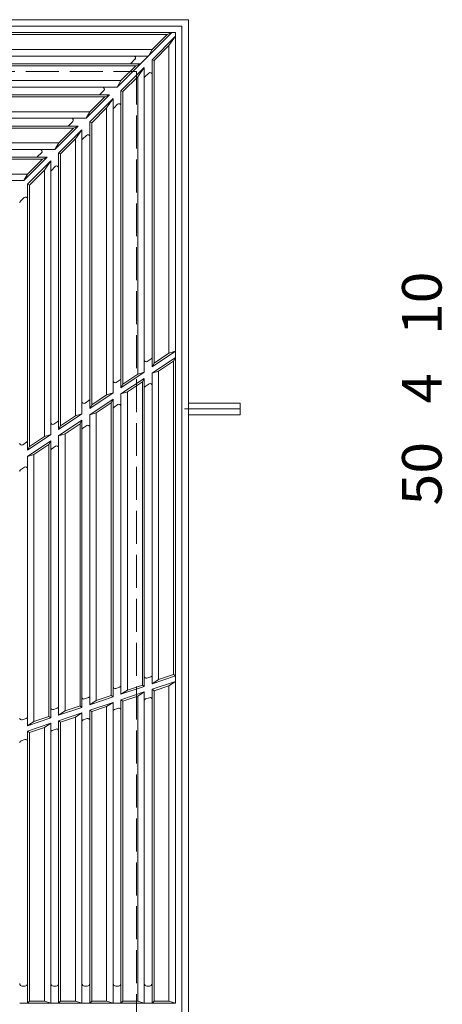
# Model space of a CAD drawing. Units: millimetres. Extents: x -1805 to 1870, y -1369 to 1329.
# Drawn here: x -227 to 98, y 409 to 1168 of the extents above; entities that cross this region are included whole.
import ezdxf

# ---------------------------------------------------------------- set-up
doc = ezdxf.new("R2010")
doc.units = ezdxf.units.MM
doc.header["$LTSCALE"] = 10
doc.linetypes.add('JWW_CENTER1', pattern=[6.773333, 4.233333, -0.846667, 0.846667, -0.846667])
doc.linetypes.add('JWW_DASHED3', pattern=[3.386667, 2.54, -0.846667])
for name, color, linetype in [('0-0', 7, 'Continuous'), ('0-1', 7, 'Continuous'), ('1-0', 7, 'Continuous'), ('1-4', 7, 'Continuous')]:
    doc.layers.add(name, color=color, linetype=linetype)
doc.styles.add('ＭＳ ゴシック', font='txt', dxfattribs={"height": 1})

msp = doc.modelspace()

# ---------------------------------------------------------------- linework, layer by layer
at = {"layer": '0-0', "color": 3, "linetype": 'Continuous', "lineweight": 9}
for p, q in [((-855.18, 1158.34), (-107.18, 1158.34)), ((-113.63, 1156.84), (-351.99, 1156.84)), ((-152.01, 1116.34), (-110.01, 1158.34)), ((-125.18, 1137.51), (-107.18, 1155.51)), ((-125.13, 1145.34), (-113.63, 1156.84)), ((-113.63, 1156.84), (-110.01, 1158.34)), ((-112.18, 1148.39), (-107.18, 1155.51)), ((-107.18, 1158.34), (-107.18, 410.34)), ((-123.68, 1136.89), (-112.18, 1148.39)), ((-112.18, 1148.39), (-112.18, 911.19)), ((-128.01, 1140.34), (-364.84, 1140.34)), ((-125.13, 1145.34), (-359.68, 1145.34)), ((-125.13, 1145.34), (-128.01, 1140.34)), ((-134.01, 1134.34), (-368.85, 1134.34)), ((-137.63, 1132.84), (-368.05, 1132.84)), ((-149.18, 1113.51), (-131.18, 1131.51)), ((-149.13, 1121.34), (-137.63, 1132.84)), ((-141.35, 1134.78), (-138.35, 1137.78)), ((-137.63, 1132.84), (-134.01, 1134.34)), ((-136.18, 1124.39), (-131.18, 1131.51)), ((-131.18, 1131.51), (-131.18, 896.67)), ((-125.18, 1137.51), (-125.18, 900.68)), ((-123.68, 1136.89), (-125.18, 1137.51)), ((-123.68, 1136.89), (-123.68, 903.49)), ((-147.68, 1112.89), (-136.18, 1124.39)), ((-136.18, 1124.39), (-136.18, 895.13)), ((-130.74, 1124.17), (-127.74, 1127.17)), ((-380.9, 1116.34), (-152.01, 1116.34)), ((-149.13, 1121.34), (-375.75, 1121.34)), ((-149.13, 1121.34), (-152.01, 1116.34)), ((-158.01, 1110.34), (-384.92, 1110.34)), ((-161.63, 1108.84), (-384.12, 1108.84)), ((-176.01, 1092.34), (-158.01, 1110.34)), ((-173.13, 1097.34), (-161.63, 1108.84)), ((-165.35, 1110.78), (-162.35, 1113.78)), ((-158.01, 1110.34), (-161.63, 1108.84)), ((-149.18, 1113.51), (-149.18, 884.62)), ((-147.68, 1112.89), (-149.18, 1113.51)), ((-147.68, 1112.89), (-147.68, 887.43)), ((-173.18, 1089.51), (-155.18, 1107.51)), ((-160.18, 1100.39), (-155.18, 1107.51)), ((-155.18, 1107.51), (-155.18, 880.61)), ((-154.74, 1100.17), (-151.74, 1103.17)), ((-173.13, 1097.34), (-391.81, 1097.34)), ((-173.13, 1097.34), (-176.01, 1092.34)), ((-171.68, 1088.89), (-160.18, 1100.39)), ((-160.18, 1100.39), (-160.18, 879.06)), ((-182.01, 1086.34), (-400.98, 1086.34)), ((-176.01, 1092.34), (-396.96, 1092.34)), ((-200.01, 1068.34), (-182.01, 1086.34)), ((-189.35, 1086.78), (-186.35, 1089.78)), ((-182.01, 1086.34), (-185.63, 1084.84)), ((-171.68, 1088.89), (-173.18, 1089.51)), ((-173.18, 1089.51), (-173.18, 868.56)), ((-171.68, 1088.89), (-171.68, 871.37)), ((-185.63, 1084.84), (-400.18, 1084.84)), ((-197.18, 1065.51), (-179.18, 1083.51)), ((-197.13, 1073.34), (-185.63, 1084.84)), ((-184.18, 1076.39), (-179.18, 1083.51)), ((-179.18, 864.54), (-179.18, 1083.51)), ((-178.74, 1076.17), (-175.74, 1079.17)), ((-197.13, 1073.34), (-407.88, 1073.34)), ((-197.13, 1073.34), (-200.01, 1068.34)), ((-195.68, 1064.89), (-184.18, 1076.39)), ((-184.18, 1076.39), (-184.18, 863)), ((-200.01, 1068.34), (-413.03, 1068.34)), ((-213.35, 1062.78), (-210.35, 1065.78)), ((-207.79, 1068.34), (-207.79, 1068.34)), ((-195.68, 1064.89), (-197.18, 1065.51)), ((-197.18, 1065.51), (-197.18, 852.49)), ((-195.68, 1064.89), (-195.68, 855.3)), ((-417.04, 1062.34), (-206.01, 1062.34)), ((-209.63, 1060.84), (-416.24, 1060.84)), ((-224.01, 1044.34), (-206.01, 1062.34)), ((-221.18, 1041.51), (-203.18, 1059.51)), ((-221.13, 1049.34), (-209.63, 1060.84)), ((-206.01, 1062.34), (-209.63, 1060.84)), ((-208.18, 1052.39), (-203.18, 1059.51)), ((-203.18, 1059.51), (-203.18, 848.48)), ((-202.74, 1052.17), (-199.74, 1055.17)), ((-197.18, 1057.73), (-197.18, 1057.73)), ((-221.13, 1049.34), (-423.94, 1049.34)), ((-221.13, 1049.34), (-224.01, 1044.34)), ((-219.68, 1040.89), (-208.18, 1052.39)), ((-208.18, 1052.39), (-208.18, 846.94)), ((-224.01, 1044.34), (-429.09, 1044.34)), ((-219.68, 1040.89), (-221.18, 1041.51)), ((-221.18, 1041.51), (-221.18, 836.43)), ((-219.68, 1040.89), (-219.68, 839.24)), ((-221.18, 1033.73), (-221.18, 1033.73)), ((-226.75, 1028.17), (-223.74, 1031.17)), ((-125.18, 900.68), (-107.18, 912.73)), ((-123.68, 903.49), (-112.18, 911.19)), ((-107.18, 912.73), (-112.18, 911.19)), ((-128.85, 904.85), (-125.85, 906.86)), ((-107.18, 907.92), (-125.18, 895.87)), ((-123.68, 903.49), (-125.18, 900.68)), ((-120.18, 897.41), (-108.68, 905.11)), ((-108.68, 905.11), (-107.18, 907.92)), ((-108.68, 905.11), (-108.68, 663.51)), ((-149.18, 884.62), (-131.18, 896.67)), ((-131.18, 896.67), (-136.18, 895.13)), ((-120.18, 897.41), (-125.18, 895.87)), ((-125.18, 895.87), (-125.18, 656.39)), ((-120.18, 897.41), (-120.18, 659.65)), ((-152.85, 888.79), (-149.85, 890.79)), ((-131.18, 891.86), (-149.18, 879.81)), ((-147.68, 887.43), (-136.18, 895.13)), ((-144.18, 881.35), (-132.68, 889.05)), ((-132.68, 889.05), (-131.18, 891.86)), ((-132.68, 889.05), (-132.68, 655.45)), ((-131.18, 891.86), (-131.18, 654.37)), ((-173.18, 868.56), (-155.18, 880.61)), ((-155.18, 880.61), (-160.18, 879.06)), ((-147.68, 887.43), (-149.18, 884.62)), ((-144.18, 881.35), (-149.18, 879.81)), ((-144.18, 881.35), (-144.18, 651.59)), ((-130.52, 885.68), (-127.52, 887.69)), ((-176.85, 872.72), (-173.85, 874.73)), ((-155.18, 875.79), (-173.18, 863.74)), ((-171.68, 871.37), (-160.18, 879.06)), ((-168.18, 865.29), (-156.68, 872.98)), ((-156.68, 872.98), (-155.18, 875.79)), ((-156.68, 872.98), (-156.68, 647.39)), ((-155.18, 875.79), (-155.18, 646.31)), ((-149.18, 879.81), (-149.18, 648.32)), ((-171.68, 871.37), (-173.18, 868.56)), ((-168.18, 865.29), (-173.18, 863.74)), ((-168.18, 865.29), (-168.18, 643.52)), ((-154.52, 869.62), (-151.52, 871.63)), ((-200.85, 856.66), (-197.85, 858.67)), ((-197.18, 852.49), (-179.18, 864.54)), ((-179.18, 859.73), (-197.18, 847.68)), ((-195.68, 855.3), (-184.18, 863)), ((-179.18, 864.54), (-184.18, 863)), ((-180.68, 856.92), (-179.18, 859.73)), ((-179.18, 859.73), (-179.18, 638.25)), ((-173.18, 863.74), (-173.18, 640.26)), ((-195.68, 855.3), (-197.18, 852.49)), ((-192.18, 849.22), (-180.68, 856.92)), ((-180.68, 856.92), (-180.68, 639.32)), ((-178.52, 853.56), (-175.52, 855.56)), ((-224.85, 840.6), (-221.85, 842.6)), ((-221.18, 836.43), (-203.18, 848.48)), ((-203.18, 843.66), (-221.18, 831.62)), ((-219.68, 839.24), (-208.18, 846.94)), ((-203.18, 848.48), (-208.18, 846.94)), ((-204.68, 840.86), (-203.18, 843.66)), ((-203.18, 843.66), (-203.18, 630.18)), ((-192.18, 849.22), (-197.18, 847.68)), ((-197.18, 847.68), (-197.18, 632.2)), ((-192.18, 849.22), (-192.18, 635.46)), ((-219.68, 839.24), (-221.18, 836.43)), ((-216.18, 833.16), (-204.68, 840.86)), ((-204.68, 840.86), (-204.68, 631.26)), ((-202.52, 837.49), (-199.52, 839.5)), ((-216.18, 833.16), (-221.18, 831.62)), ((-221.18, 831.62), (-221.18, 624.13)), ((-216.18, 833.16), (-216.18, 627.4)), ((-226.52, 821.43), (-223.52, 823.44)), ((-126.2, 661.85), (-129.2, 660.84)), ((-125.18, 656.39), (-107.18, 662.44)), ((-108.68, 663.51), (-120.18, 659.65)), ((-107.18, 662.44), (-108.68, 663.51)), ((-150.2, 653.78), (-153.2, 652.78)), ((-149.18, 648.32), (-131.18, 654.37)), ((-132.68, 655.45), (-144.18, 651.59)), ((-131.18, 654.37), (-132.68, 655.45)), ((-120.18, 659.65), (-125.18, 656.39)), ((-107.18, 658.22), (-125.18, 652.17)), ((-112.18, 654.95), (-123.68, 651.09)), ((-112.18, 654.95), (-107.18, 658.22)), ((-112.18, 654.95), (-112.18, 411.84)), ((-174.2, 645.72), (-177.2, 644.71)), ((-173.18, 640.26), (-155.18, 646.31)), ((-156.68, 647.39), (-168.18, 643.52)), ((-156.68, 647.39), (-155.18, 646.31)), ((-149.18, 648.32), (-144.18, 651.59)), ((-131.18, 650.15), (-149.18, 644.1)), ((-136.18, 646.89), (-147.68, 643.03)), ((-136.18, 646.89), (-131.18, 650.15)), ((-136.18, 646.89), (-136.18, 411.84)), ((-131.18, 650.15), (-131.18, 410.34)), ((-127.16, 645.7), (-130.16, 644.69)), ((-123.68, 651.09), (-125.18, 652.17)), ((-125.18, 652.17), (-125.18, 410.34)), ((-123.68, 651.09), (-123.68, 411.84)), ((-198.2, 637.66), (-201.2, 636.65)), ((-197.18, 632.2), (-179.18, 638.25)), ((-180.68, 639.32), (-192.18, 635.46)), ((-180.68, 639.32), (-179.18, 638.25)), ((-173.18, 640.26), (-168.18, 643.52)), ((-155.18, 642.09), (-173.18, 636.04)), ((-160.18, 638.83), (-171.68, 634.96)), ((-160.18, 638.83), (-155.18, 642.09)), ((-160.18, 638.83), (-160.18, 411.84)), ((-155.18, 642.09), (-155.18, 410.34)), ((-151.16, 637.64), (-154.16, 636.63)), ((-147.68, 643.03), (-149.18, 644.1)), ((-149.18, 644.1), (-149.18, 410.34)), ((-147.68, 643.03), (-147.68, 411.84)), ((-221.18, 624.13), (-203.18, 630.18)), ((-204.68, 631.26), (-216.18, 627.4)), ((-204.68, 631.26), (-203.18, 630.18)), ((-197.18, 632.2), (-192.18, 635.46)), ((-179.18, 634.03), (-197.18, 627.98)), ((-184.18, 630.76), (-195.68, 626.9)), ((-184.18, 630.76), (-179.18, 634.03)), ((-184.18, 630.76), (-184.18, 411.84)), ((-179.18, 634.03), (-179.18, 410.34)), ((-171.68, 634.96), (-173.18, 636.04)), ((-173.18, 636.04), (-173.18, 410.34)), ((-171.68, 634.96), (-171.68, 411.84)), ((-222.21, 629.59), (-225.2, 628.59)), ((-221.18, 624.13), (-216.18, 627.4)), ((-203.18, 625.96), (-221.18, 619.91)), ((-208.18, 622.7), (-219.68, 618.84)), ((-208.18, 622.7), (-203.18, 625.96)), ((-208.18, 622.7), (-208.18, 411.84)), ((-203.18, 625.96), (-203.18, 410.34)), ((-195.68, 626.9), (-197.18, 627.98)), ((-197.18, 627.98), (-197.18, 410.34)), ((-195.68, 626.9), (-195.68, 411.84)), ((-175.16, 629.57), (-178.16, 628.57)), ((-219.68, 618.84), (-221.18, 619.91)), ((-221.18, 619.91), (-221.18, 410.34)), ((-219.68, 618.84), (-219.68, 411.84)), ((-199.16, 621.51), (-202.16, 620.5)), ((-223.16, 613.45), (-226.16, 612.44)), ((-223.18, 423.34), (-225.18, 423.34)), ((-199.18, 423.34), (-201.18, 423.34)), ((-175.18, 423.34), (-177.18, 423.34)), ((-151.18, 423.34), (-153.18, 423.34)), ((-127.18, 423.34), (-129.18, 423.34)), ((-221.18, 410.34), (-227.18, 410.34)), ((-221.18, 410.34), (-219.68, 411.84)), ((-203.18, 410.34), (-221.18, 410.34)), ((-208.18, 411.84), (-219.68, 411.84)), ((-208.18, 411.84), (-203.18, 410.34)), ((-197.18, 410.34), (-203.18, 410.34)), ((-197.18, 410.34), (-195.68, 411.84)), ((-179.18, 410.34), (-197.18, 410.34)), ((-184.18, 411.84), (-195.68, 411.84)), ((-184.18, 411.84), (-179.18, 410.34)), ((-173.18, 410.34), (-179.18, 410.34)), ((-171.68, 411.84), (-173.18, 410.34)), ((-155.18, 410.34), (-173.18, 410.34)), ((-160.18, 411.84), (-171.68, 411.84)), ((-160.18, 411.84), (-155.18, 410.34)), ((-149.18, 410.34), (-155.18, 410.34)), ((-149.18, 410.34), (-147.68, 411.84)), ((-131.18, 410.34), (-149.18, 410.34)), ((-136.18, 411.84), (-147.68, 411.84)), ((-136.18, 411.84), (-131.18, 410.34)), ((-125.18, 410.34), (-131.18, 410.34)), ((-125.18, 410.34), (-123.68, 411.84)), ((-107.18, 410.34), (-125.18, 410.34)), ((-112.18, 411.84), (-123.68, 411.84)), ((-107.18, 410.34), (-112.18, 411.84))]:
    msp.add_line(p, q, dxfattribs=at)
for centre, radius, start, end in [((-139.41, 1138.84), 1.5, 314.99799, 90), ((-142.41, 1135.84), 1.5, 270, 315.00034), ((-129.68, 1123.11), 1.5, 134.99966, 180), ((-126.68, 1126.11), 1.5, 0, 135.00201), ((-163.41, 1114.84), 1.5, 314.99799, 90), ((-166.41, 1111.84), 1.5, 270, 315.00034), ((-150.68, 1102.11), 1.5, 0, 135.00201), ((-153.68, 1099.11), 1.5, 134.99966, 180), ((-190.41, 1087.84), 1.5, 270, 315.00034), ((-187.41, 1090.84), 1.5, 314.99799, 90), ((-174.68, 1078.11), 1.5, 0, 135.00201), ((-177.68, 1075.11), 1.5, 134.99966, 180), ((-214.41, 1063.84), 1.5, 270, 315.00034), ((-211.41, 1066.84), 1.5, 314.99799, 90), ((-198.68, 1054.11), 1.5, 0, 135.00201), ((-201.68, 1051.11), 1.5, 134.99966, 180), ((-225.68, 1027.11), 1.5, 134.99966, 180), ((-222.68, 1030.11), 1.5, 0, 135.00201), ((-129.68, 906.1), 1.5, 180, 303.79308), ((-126.68, 908.1), 1.5, 303.79445, 0), ((-153.68, 890.03), 1.5, 180, 303.79308), ((-150.68, 892.04), 1.5, 303.79445, 0), ((-129.68, 884.44), 1.5, 123.79465, 180), ((-126.68, 886.44), 1.5, 0, 123.79327), ((-177.68, 873.97), 1.5, 180, 303.79308), ((-174.68, 875.98), 1.5, 303.79445, 0), ((-153.68, 868.37), 1.5, 123.79465, 180), ((-150.68, 870.38), 1.5, 0, 123.79327), ((-201.68, 857.91), 1.5, 180, 303.79308), ((-198.68, 859.91), 1.5, 303.79445, 0), ((-177.68, 852.31), 1.5, 123.79465, 180), ((-174.68, 854.32), 1.5, 0, 123.79327), ((-222.68, 843.85), 1.5, 303.79445, 0), ((-225.68, 841.84), 1.5, 180, 303.79308), ((-201.68, 836.25), 1.5, 123.79465, 180), ((-198.68, 838.25), 1.5, 0, 123.79327), ((-225.68, 820.18), 1.5, 123.79465, 180), ((-222.68, 822.19), 1.5, 0, 123.79327), ((-129.68, 662.26), 1.5, 180, 288.56931), ((-126.68, 663.27), 1.5, 288.57018, 0), ((-153.68, 654.2), 1.5, 180, 288.56931), ((-150.68, 655.2), 1.5, 288.57018, 0), ((-177.68, 646.13), 1.5, 180, 288.56931), ((-174.68, 647.14), 1.5, 288.57018, 0), ((-126.68, 644.28), 1.5, 0, 108.57149), ((-201.68, 638.07), 1.5, 180, 288.56931), ((-198.68, 639.08), 1.5, 288.57018, 0), ((-150.68, 636.22), 1.5, 0, 108.57149), ((-129.68, 643.27), 1.5, 108.57019, 180), ((-225.68, 630.01), 1.5, 180, 288.56931), ((-222.68, 631.01), 1.5, 288.57018, 0), ((-153.68, 635.21), 1.5, 108.57019, 180), ((-177.68, 627.14), 1.5, 108.57019, 180), ((-174.68, 628.15), 1.5, 0, 108.57149), ((-201.68, 619.08), 1.5, 108.57019, 180), ((-198.68, 620.09), 1.5, 0, 108.57149), ((-225.68, 611.02), 1.5, 108.57019, 180), ((-222.68, 612.03), 1.5, 0, 108.57149), ((-225.18, 425.34), 2, 180, 270), ((-223.18, 425.34), 2, 270, 0), ((-201.18, 425.34), 2, 180, 270), ((-199.18, 425.34), 2, 270, 0), ((-199.18, 425.34), 2, 270, 0), ((-199.18, 425.34), 2, 270, 0), ((-177.18, 425.34), 2, 180, 270), ((-175.18, 425.34), 2, 270, 0), ((-175.18, 425.34), 2, 270, 0), ((-153.18, 425.34), 2, 180, 270), ((-151.18, 425.34), 2, 270, 0), ((-129.18, 425.34), 2, 180, 270), ((-127.18, 425.34), 2, 270, 0)]:
    msp.add_arc(centre, radius, start, end, dxfattribs=at)
at = {"layer": '0-1', "color": 2, "linetype": 'Continuous', "lineweight": 9}
for p, q in [((-1617.18, 1168.34), (-97.18, 1168.34)), ((-1612.18, 1163.34), (-102.18, 1163.34)), ((-102.18, 1163.34), (-102.18, -346.66)), ((-97.18, 1168.34), (-97.18, -351.66)), ((-97.18, 872.84), (-57.18, 872.84)), ((-57.18, 872.84), (-57.18, 863.84)), ((-97.18, 863.84), (-57.18, 863.84))]:
    msp.add_line(p, q, dxfattribs=at)
at = {"layer": '0-1', "color": 2, "linetype": 'JWW_DASHED3', "lineweight": 9}
for p, q in [((-1577.18, 1128.34), (-137.18, 1128.34)), ((-137.18, 1128.34), (-137.18, -311.66))]:
    msp.add_line(p, q, dxfattribs=at)
at = {"layer": '0-1', "color": 2, "linetype": 'JWW_CENTER1', "lineweight": 9}
msp.add_line((-100.18, 868.34), (-56.16, 868.34), dxfattribs=at)

# ---------------------------------------------------------------- texts
at = {"layer": '1-0', "color": 2, "linetype": 'Continuous', "lineweight": 211, "style": 'ＭＳ ゴシック'}
msp.add_text('4', height=30.48, rotation=90, dxfattribs=at).set_placement((97.91, 872.58))
at = {"layer": '1-0', "color": 2, "linetype": 'Continuous', "lineweight": 211, "style": 'ＭＳ ゴシック', "width": 1.0625}
msp.add_text('50', height=30.48, rotation=90, dxfattribs=at).set_placement((97.91, 793.82))
at = {"layer": '1-4', "color": 2, "linetype": 'Continuous', "lineweight": 211, "style": 'ＭＳ ゴシック', "width": 1.0625}
msp.add_text('10', height=30.48, rotation=90, dxfattribs=at).set_placement((97.91, 925.14))

doc.saveas('drawing.dxf')
